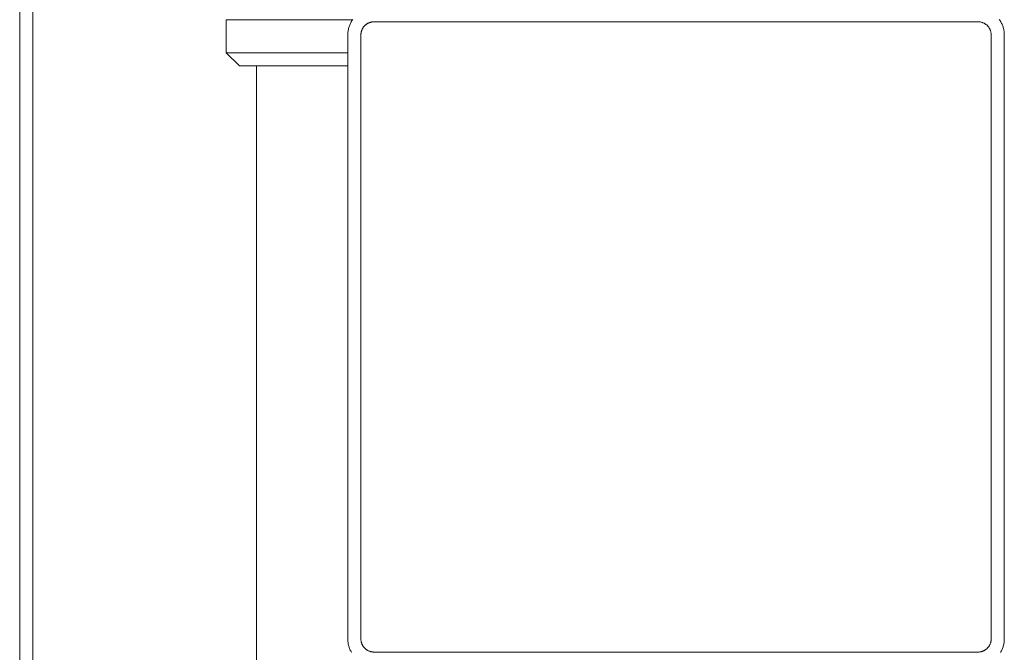
# Model space of a CAD drawing. Units: millimetres. Extents: x -618 to 701, y -998 to 912.
# Drawn here: x 232 to 307, y 751 to 799 of the extents above; entities that cross this region are included whole.
import ezdxf

# ---------------------------------------------------------------- set-up
doc = ezdxf.new("R2010")
doc.units = ezdxf.units.MM
doc.header["$MEASUREMENT"] = 0
doc.layers.add('Default', color=7, linetype='Continuous', lineweight=5, true_color=0xffffff)

msp = doc.modelspace()

# ---------------------------------------------------------------- linework, layer by layer
at = {"layer": 'Default', "color": 7, "true_color": 0xffffff}
for p, q in [((231.669, 720.931), (231.669, 828.905)), ((232.669, 720.931), (232.669, 828.905)), ((247.405, 796.56), (247.405, 799.076)), ((247.405, 799.076), (257.024, 799.076)), ((256.776, 798.602), (256.801, 798.667)), ((256.801, 798.667), (256.828, 798.732)), ((256.828, 798.732), (256.858, 798.795)), ((256.858, 798.795), (256.889, 798.857)), ((256.889, 798.857), (256.923, 798.918)), ((256.923, 798.918), (256.959, 798.978)), ((256.959, 798.978), (256.997, 799.036)), ((256.997, 799.036), (257.037, 799.094)), ((257.925, 798.601), (257.948, 798.625)), ((257.948, 798.625), (257.973, 798.649)), ((257.973, 798.649), (257.998, 798.672)), ((257.998, 798.672), (258.024, 798.694)), ((258.024, 798.694), (258.051, 798.715)), ((258.051, 798.715), (258.079, 798.735)), ((258.079, 798.735), (258.107, 798.754)), ((258.107, 798.754), (258.136, 798.772)), ((258.136, 798.772), (258.165, 798.79)), ((258.165, 798.79), (258.195, 798.806)), ((258.195, 798.806), (258.226, 798.821)), ((258.226, 798.821), (258.257, 798.835)), ((258.257, 798.835), (258.289, 798.848)), ((258.289, 798.848), (258.32, 798.86)), ((258.32, 798.86), (258.353, 798.871)), ((258.353, 798.871), (258.386, 798.881)), ((258.386, 798.881), (258.419, 798.89)), ((258.419, 798.89), (258.452, 798.897)), ((258.452, 798.897), (258.485, 798.904)), ((258.485, 798.904), (258.519, 798.909)), ((258.519, 798.909), (258.553, 798.913)), ((258.553, 798.913), (258.587, 798.916)), ((258.587, 798.916), (258.621, 798.917)), ((258.621, 798.917), (258.655, 798.918)), ((258.655, 798.918), (304.655, 798.918)), ((304.655, 798.918), (304.69, 798.917)), ((304.69, 798.917), (304.724, 798.916)), ((304.724, 798.916), (304.758, 798.913)), ((304.758, 798.913), (304.792, 798.909)), ((304.792, 798.909), (304.825, 798.904)), ((304.825, 798.904), (304.859, 798.897)), ((304.859, 798.897), (304.892, 798.89)), ((304.892, 798.89), (304.925, 798.881)), ((304.925, 798.881), (304.958, 798.871)), ((304.958, 798.871), (304.99, 798.86)), ((304.99, 798.86), (305.022, 798.849)), ((305.022, 798.849), (305.054, 798.835)), ((305.054, 798.835), (305.085, 798.821)), ((305.085, 798.821), (305.116, 798.806)), ((305.116, 798.806), (305.146, 798.79)), ((305.146, 798.79), (305.175, 798.773)), ((305.175, 798.773), (305.204, 798.754)), ((305.204, 798.754), (305.232, 798.735)), ((305.232, 798.735), (305.26, 798.715)), ((305.26, 798.715), (305.287, 798.694)), ((305.287, 798.694), (305.313, 798.672)), ((305.313, 798.672), (305.338, 798.649)), ((305.338, 798.649), (305.363, 798.625)), ((305.363, 798.625), (305.386, 798.601)), ((306.273, 799.094), (306.313, 799.036)), ((306.313, 799.036), (306.351, 798.978)), ((306.351, 798.978), (306.387, 798.918)), ((306.387, 798.918), (306.421, 798.857)), ((306.421, 798.857), (306.453, 798.795)), ((306.453, 798.795), (306.482, 798.732)), ((306.482, 798.732), (306.51, 798.667)), ((306.51, 798.667), (306.535, 798.602)), ((256.655, 797.918), (256.657, 797.988)), ((256.655, 751.918), (256.655, 797.918)), ((256.657, 797.988), (256.66, 798.058)), ((256.66, 798.058), (256.666, 798.127)), ((256.666, 798.127), (256.675, 798.196)), ((256.675, 798.196), (256.686, 798.265)), ((256.686, 798.265), (256.699, 798.334)), ((256.699, 798.334), (256.715, 798.402)), ((256.715, 798.402), (256.733, 798.469)), ((256.733, 798.469), (256.753, 798.536)), ((256.753, 798.536), (256.776, 798.602)), ((257.655, 797.918), (257.656, 797.952)), ((257.655, 751.918), (257.655, 797.918)), ((257.656, 797.952), (257.658, 797.986)), ((257.658, 797.986), (257.661, 798.02)), ((257.661, 798.02), (257.665, 798.054)), ((257.665, 798.054), (257.67, 798.088)), ((257.67, 798.088), (257.676, 798.122)), ((257.676, 798.122), (257.684, 798.155)), ((257.684, 798.155), (257.692, 798.188)), ((257.692, 798.188), (257.702, 798.221)), ((257.702, 798.221), (257.713, 798.253)), ((257.713, 798.253), (257.725, 798.285)), ((257.725, 798.285), (257.738, 798.316)), ((257.738, 798.316), (257.752, 798.348)), ((257.752, 798.348), (257.767, 798.378)), ((257.767, 798.378), (257.784, 798.408)), ((257.784, 798.408), (257.801, 798.438)), ((257.801, 798.438), (257.819, 798.467)), ((257.819, 798.467), (257.838, 798.495)), ((257.838, 798.495), (257.859, 798.522)), ((257.859, 798.522), (257.88, 798.549)), ((257.88, 798.549), (257.902, 798.575)), ((257.902, 798.575), (257.925, 798.601)), ((305.386, 798.601), (305.409, 798.575)), ((305.409, 798.575), (305.431, 798.549)), ((305.431, 798.549), (305.452, 798.522)), ((305.452, 798.522), (305.473, 798.495)), ((305.473, 798.495), (305.492, 798.467)), ((305.492, 798.467), (305.51, 798.438)), ((305.51, 798.438), (305.527, 798.408)), ((305.527, 798.408), (305.543, 798.378)), ((305.543, 798.378), (305.559, 798.348)), ((305.559, 798.348), (305.573, 798.317)), ((305.573, 798.317), (305.586, 798.285)), ((305.586, 798.285), (305.598, 798.253)), ((305.598, 798.253), (305.609, 798.221)), ((305.609, 798.221), (305.618, 798.188)), ((305.618, 798.188), (305.627, 798.155)), ((305.627, 798.155), (305.635, 798.122)), ((305.635, 798.122), (305.641, 798.088)), ((305.641, 798.088), (305.646, 798.054)), ((305.646, 798.054), (305.65, 798.02)), ((305.65, 798.02), (305.653, 797.986)), ((305.653, 797.986), (305.655, 797.952)), ((305.655, 797.952), (305.655, 797.918)), ((305.655, 797.918), (305.655, 751.918)), ((306.535, 798.602), (306.557, 798.536)), ((306.557, 798.536), (306.578, 798.469)), ((306.578, 798.469), (306.596, 798.402)), ((306.596, 798.402), (306.612, 798.334)), ((306.612, 798.334), (306.625, 798.265)), ((306.625, 798.265), (306.636, 798.196)), ((306.636, 798.196), (306.644, 798.127)), ((306.644, 798.127), (306.65, 798.058)), ((306.65, 798.058), (306.654, 797.988)), ((306.654, 797.988), (306.655, 797.918)), ((306.655, 797.918), (306.655, 751.918)), ((256.655, 796.56), (247.405, 796.56)), ((248.406, 795.56), (247.406, 796.559)), ((256.655, 795.56), (248.406, 795.56)), ((249.705, 679.912), (249.705, 795.56)), ((256.657, 751.85), (256.655, 751.918)), ((256.66, 751.782), (256.657, 751.85)), ((256.666, 751.714), (256.66, 751.782)), ((256.674, 751.646), (256.666, 751.714)), ((256.684, 751.578), (256.674, 751.646)), ((256.697, 751.511), (256.684, 751.578)), ((256.712, 751.445), (256.697, 751.511)), ((256.73, 751.378), (256.712, 751.445)), ((256.749, 751.313), (256.73, 751.378)), ((257.656, 751.884), (257.655, 751.918)), ((257.658, 751.85), (257.656, 751.884)), ((257.661, 751.816), (257.658, 751.85)), ((257.665, 751.782), (257.661, 751.816)), ((257.67, 751.748), (257.665, 751.782)), ((257.676, 751.715), (257.67, 751.748)), ((257.684, 751.681), (257.676, 751.715)), ((257.692, 751.648), (257.684, 751.681)), ((257.702, 751.616), (257.692, 751.648)), ((257.713, 751.583), (257.702, 751.616)), ((257.725, 751.551), (257.713, 751.583)), ((257.738, 751.52), (257.725, 751.551)), ((257.752, 751.489), (257.738, 751.52)), ((257.767, 751.458), (257.752, 751.489)), ((257.784, 751.428), (257.767, 751.458)), ((257.801, 751.398), (257.784, 751.428)), ((257.819, 751.37), (257.801, 751.398)), ((257.838, 751.341), (257.819, 751.37)), ((305.492, 751.37), (305.472, 751.341)), ((305.51, 751.398), (305.492, 751.37)), ((305.527, 751.428), (305.51, 751.398)), ((305.543, 751.458), (305.527, 751.428)), ((305.558, 751.489), (305.543, 751.458)), ((305.573, 751.52), (305.558, 751.489)), ((305.586, 751.551), (305.573, 751.52)), ((305.598, 751.583), (305.586, 751.551)), ((305.609, 751.616), (305.598, 751.583)), ((305.618, 751.648), (305.609, 751.616)), ((305.627, 751.681), (305.618, 751.648)), ((305.634, 751.715), (305.627, 751.681)), ((305.641, 751.748), (305.634, 751.715)), ((305.646, 751.782), (305.641, 751.748)), ((305.65, 751.816), (305.646, 751.782)), ((305.653, 751.85), (305.65, 751.816)), ((305.655, 751.884), (305.653, 751.85)), ((305.655, 751.918), (305.655, 751.884)), ((306.581, 751.378), (306.562, 751.313)), ((306.599, 751.445), (306.581, 751.378)), ((306.614, 751.511), (306.599, 751.445)), ((306.626, 751.578), (306.614, 751.511)), ((306.637, 751.646), (306.626, 751.578)), ((306.645, 751.714), (306.637, 751.646)), ((306.651, 751.782), (306.645, 751.714)), ((306.654, 751.85), (306.651, 751.782)), ((306.655, 751.918), (306.654, 751.85)), ((256.771, 751.248), (256.749, 751.313)), ((256.795, 751.184), (256.771, 751.248)), ((256.821, 751.121), (256.795, 751.184)), ((256.849, 751.059), (256.821, 751.121)), ((256.88, 750.998), (256.849, 751.059)), ((256.912, 750.938), (256.88, 750.998)), ((256.947, 750.879), (256.912, 750.938)), ((257.859, 751.314), (257.838, 751.341)), ((257.88, 751.287), (257.859, 751.314)), ((257.902, 751.261), (257.88, 751.287)), ((257.925, 751.235), (257.902, 751.261)), ((257.948, 751.211), (257.925, 751.235)), ((257.973, 751.187), (257.948, 751.211)), ((257.998, 751.164), (257.973, 751.187)), ((258.024, 751.142), (257.998, 751.164)), ((258.051, 751.121), (258.024, 751.142)), ((258.079, 751.101), (258.051, 751.121)), ((258.107, 751.082), (258.079, 751.101)), ((258.136, 751.064), (258.107, 751.082)), ((258.165, 751.046), (258.136, 751.064)), ((258.195, 751.03), (258.165, 751.046)), ((258.226, 751.015), (258.195, 751.03)), ((258.257, 751.001), (258.226, 751.015)), ((258.289, 750.988), (258.257, 751.001)), ((258.32, 750.976), (258.289, 750.988)), ((258.353, 750.965), (258.32, 750.976)), ((258.386, 750.955), (258.353, 750.965)), ((258.419, 750.946), (258.386, 750.955)), ((258.452, 750.939), (258.419, 750.946)), ((258.485, 750.933), (258.452, 750.939)), ((258.519, 750.927), (258.485, 750.933)), ((258.553, 750.923), (258.519, 750.927)), ((258.587, 750.92), (258.553, 750.923)), ((258.621, 750.919), (258.587, 750.92)), ((258.655, 750.918), (258.621, 750.919)), ((304.655, 750.918), (258.655, 750.918)), ((304.69, 750.919), (304.655, 750.918)), ((304.724, 750.92), (304.69, 750.919)), ((304.758, 750.923), (304.724, 750.92)), ((304.792, 750.927), (304.758, 750.923)), ((304.825, 750.933), (304.792, 750.927)), ((304.859, 750.939), (304.825, 750.933)), ((304.892, 750.946), (304.859, 750.939)), ((304.925, 750.955), (304.892, 750.946)), ((304.958, 750.965), (304.925, 750.955)), ((304.99, 750.976), (304.958, 750.965)), ((305.022, 750.988), (304.99, 750.976)), ((305.054, 751.001), (305.022, 750.988)), ((305.085, 751.015), (305.054, 751.001)), ((305.115, 751.03), (305.085, 751.015)), ((305.145, 751.046), (305.115, 751.03)), ((305.175, 751.064), (305.145, 751.046)), ((305.204, 751.082), (305.175, 751.064)), ((305.232, 751.101), (305.204, 751.082)), ((305.26, 751.121), (305.232, 751.101)), ((305.286, 751.142), (305.26, 751.121)), ((305.313, 751.164), (305.286, 751.142)), ((305.338, 751.187), (305.313, 751.164)), ((305.362, 751.211), (305.338, 751.187)), ((305.386, 751.235), (305.362, 751.211)), ((305.409, 751.261), (305.386, 751.235)), ((305.431, 751.287), (305.409, 751.261)), ((305.452, 751.314), (305.431, 751.287)), ((305.472, 751.341), (305.452, 751.314)), ((306.399, 750.938), (306.364, 750.879)), ((306.431, 750.998), (306.399, 750.938)), ((306.462, 751.059), (306.431, 750.998)), ((306.49, 751.121), (306.462, 751.059)), ((306.516, 751.184), (306.49, 751.121)), ((306.54, 751.248), (306.516, 751.184)), ((306.562, 751.313), (306.54, 751.248))]:
    msp.add_line(p, q, dxfattribs=at)

doc.saveas('drawing.dxf')
